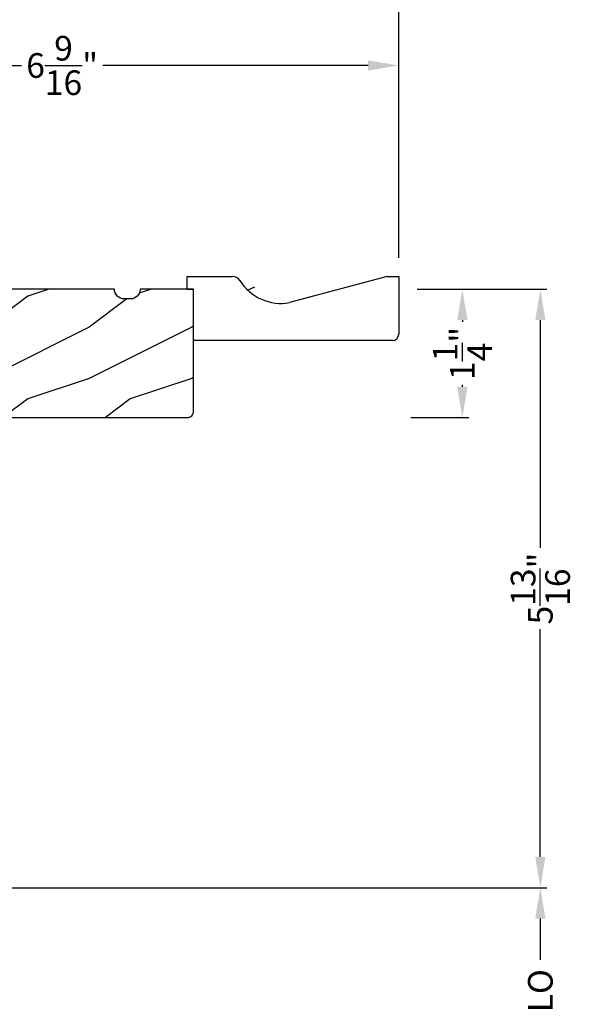
# Model space of a CAD drawing. Extents: x 68 to 136, y 0 to 44.
# Drawn here: x 109.4 to 114.7, y 28.6 to 38.2 of the extents above; entities that cross this region are included whole.
import ezdxf

# ---------------------------------------------------------------- set-up
doc = ezdxf.new("R2010")
doc.units = 0
doc.header["$LTSCALE"] = 4
doc.header["$MEASUREMENT"] = 0
doc.header["$PDMODE"] = 3
doc.layers.get('0').update_dxf_attribs({"linetype": 'CONTINUOUS'})
doc.layers.get('DEFPOINTS').update_dxf_attribs({"color": 3, "linetype": 'CONTINUOUS'})
doc.layers.add('Dim', color=7, linetype='CONTINUOUS')
doc.styles.get("Standard").update_dxf_attribs({"font": 'arial.ttf'})
doc.dimstyles.get("Standard").update_dxf_attribs({"dimtxt": 0.24, "dimasz": 0.3, "dimexe": 0.0625, "dimexo": 0.18, "dimgap": 0.09, "dimtad": 0, "dimdec": 4, "dimzin": 0, "dimdsep": 46, "dimlunit": 4, "dimtxsty": 'Standard', "dimcen": 0, "dimadec": 0, "dimazin": 0, "dimtfac": 1, "dimtdec": 4, "dimtofl": 0, "dimtmove": 2, "dimatfit": 3, "dimfxl": 1, "dimtolj": 1, "dimtzin": 0, "dimarcsym": 0})

# ---------------------------------------------------------------- blocks, each defined once
blk = doc.blocks.new('*D539')
at = {"layer": 'DEFPOINTS', "color": 0, "transparency": 16777216}
for p in [(113.0597, 35.582), (112.9967, 34.332), (113.6788, 34.332)]:
    blk.add_point(p, dxfattribs=at)
at = {"layer": 'Dim', "color": 0, "lineweight": -2, "transparency": 16777216}
for p, q in [((113.2397, 35.582), (113.7413, 35.582)), ((113.6788, 35.282), (113.6788, 35.2647)), ((113.6788, 34.632), (113.6788, 34.6494)), ((113.1767, 34.332), (113.7413, 34.332))]:
    blk.add_line(p, q, dxfattribs=at)
at = {"layer": 'Dim', "color": 0, "transparency": 16777216}
for points in [[(113.6288, 35.282), (113.7288, 35.282), (113.6788, 35.582)], [(113.6288, 34.632), (113.7288, 34.632), (113.6788, 34.332)]]:
    blk.add_solid(points, dxfattribs=at)
at = {"layer": 'Dim', "color": 0, "transparency": 16777216, "insert": (113.6788, 34.957), "char_height": 0.24, "attachment_point": 5, "rotation": 90}
blk.add_mtext('\\A1;1{\\H1x;\\S1/4;}"', dxfattribs=at)
blk = doc.blocks.new('*D540')
at = {"layer": 'DEFPOINTS', "color": 0, "transparency": 16777216}
for p in [(113.0592, 37.763), (106.4972, 37.057), (113.0592, 35.707)]:
    blk.add_point(p, dxfattribs=at)
at = {"layer": 'Dim', "color": 0, "lineweight": -2, "transparency": 16777216}
for p, q in [((106.4972, 37.237), (106.4972, 37.8255)), ((113.0592, 35.887), (113.0592, 37.8255)), ((106.7972, 37.763), (109.3811, 37.763)), ((112.7592, 37.763), (110.1753, 37.763))]:
    blk.add_line(p, q, dxfattribs=at)
at = {"layer": 'Dim', "color": 0, "transparency": 16777216}
for points in [[(106.7972, 37.813), (106.7972, 37.713), (106.4972, 37.763)], [(112.7592, 37.813), (112.7592, 37.713), (113.0592, 37.763)]]:
    blk.add_solid(points, dxfattribs=at)
at = {"layer": 'Dim', "color": 0, "transparency": 16777216, "insert": (109.7782, 37.763), "char_height": 0.24, "attachment_point": 5}
blk.add_mtext('\\A1;6{\\H1x;\\S9/16;}"', dxfattribs=at)
blk = doc.blocks.new('*D542')
at = {"layer": 'DEFPOINTS', "color": 0, "transparency": 16777216}
for p in [(105.2471, 38.7206), (113.0592, 35.707), (105.2471, 35.4258)]:
    blk.add_point(p, dxfattribs=at)
at = {"layer": 'Dim', "color": 0, "lineweight": -2, "transparency": 16777216}
for p, q in [((105.2471, 35.6058), (105.2471, 38.7831)), ((113.0592, 35.887), (113.0592, 38.7831)), ((105.5471, 38.7206), (108.7576, 38.7206)), ((112.7592, 38.7206), (109.5487, 38.7206))]:
    blk.add_line(p, q, dxfattribs=at)
at = {"layer": 'Dim', "color": 0, "transparency": 16777216}
for points in [[(105.5471, 38.7706), (105.5471, 38.6706), (105.2471, 38.7206)], [(112.7592, 38.7706), (112.7592, 38.6706), (113.0592, 38.7206)]]:
    blk.add_solid(points, dxfattribs=at)
at = {"layer": 'Dim', "color": 0, "transparency": 16777216, "insert": (109.1532, 38.7206), "char_height": 0.24, "attachment_point": 5}
blk.add_mtext('\\A1;7{\\H1x;\\S13/16;}"', dxfattribs=at)
blk = doc.blocks.new('*D548')
at = {"layer": 'DEFPOINTS', "color": 0, "transparency": 16777216}
for p in [(107.8901, 29.7503), (114.4383, 29.7503), (107.8901, 27.5185)]:
    blk.add_point(p, dxfattribs=at)
at = {"layer": 'Dim', "color": 0, "lineweight": -2, "transparency": 16777216}
for p, q in [((108.0701, 29.7503), (114.5008, 29.7503)), ((114.4383, 29.4503), (114.4383, 29.0487)), ((114.4383, 27.8185), (114.4383, 28.2202)), ((108.0701, 27.5185), (114.5008, 27.5185))]:
    blk.add_line(p, q, dxfattribs=at)
at = {"layer": 'Dim', "color": 0, "transparency": 16777216}
for points in [[(114.3883, 29.4503), (114.4883, 29.4503), (114.4383, 29.7503)], [(114.3883, 27.8185), (114.4883, 27.8185), (114.4383, 27.5185)]]:
    blk.add_solid(points, dxfattribs=at)
at = {"layer": 'Dim', "color": 0, "transparency": 16777216, "insert": (114.4383, 28.6344), "char_height": 0.24, "attachment_point": 5, "rotation": 90}
blk.add_mtext('\\A1;DLO', dxfattribs=at)
blk = doc.blocks.new('*D549')
at = {"layer": 'DEFPOINTS', "color": 0, "transparency": 16777216}
for p in [(113.0597, 35.582), (107.8901, 29.7503), (114.4383, 29.7503)]:
    blk.add_point(p, dxfattribs=at)
at = {"layer": 'Dim', "color": 0, "lineweight": -2, "transparency": 16777216}
for p, q in [((113.2397, 35.582), (114.5008, 35.582)), ((114.4383, 35.282), (114.4383, 33.0627)), ((114.4383, 30.0503), (114.4383, 32.2696)), ((108.0701, 29.7503), (114.5008, 29.7503))]:
    blk.add_line(p, q, dxfattribs=at)
at = {"layer": 'Dim', "color": 0, "transparency": 16777216}
for points in [[(114.3883, 35.282), (114.4883, 35.282), (114.4383, 35.582)], [(114.3883, 30.0503), (114.4883, 30.0503), (114.4383, 29.7503)]]:
    blk.add_solid(points, dxfattribs=at)
at = {"layer": 'Dim', "color": 0, "transparency": 16777216, "insert": (114.4383, 32.6662), "char_height": 0.24, "attachment_point": 5, "rotation": 90}
blk.add_mtext('\\A1;5{\\H1x;\\S13/16;}"', dxfattribs=at)
blk = doc.blocks.new('A$C2705689E')
for p, q in [((0, 0.625), (0.437, 0.625)), ((0, 0.5), (0, 0.625)), ((1.95, 0.625), (0.9985, 0.3704)), ((1.95, 0.625), (2.0625, 0.625)), ((2.0625, 0.625), (2.0625, 0.063)), ((0, 0.5), (0.063, 0.5)), ((0.063, 0), (0.063, 0.5)), ((2.0058, 0), (0.063, 0))]:
    blk.add_line(p, q)
for centre, radius, start, end in [((0.437, 0.531), 0.094, 33.57321, 90), ((0.9136, 0.8328), 0.4702, 211.81902, 280.41027), ((1.9995, 0.063), 0.063, 270, 0)]:
    blk.add_arc(centre, radius, start, end)

msp = doc.modelspace()

# ---------------------------------------------------------------- hatches: boundary and pattern name
h = msp.add_hatch()
h.set_pattern_fill('WOOD2', color=256)
h.set_pattern_definition([(216.8699, (94.85529, 11.30457), (2.9999999, 2.0000001), [0.5, -4.5]), (206.5651, (95.4553, 11.00457), (-0.999999, -1.000001), [1.118034, -1.118034]), (198.4349, (95.4553, 10.50457), (-2.0000004, -0.9999984), [0.632456, -2.529822])])
edge = h.paths.add_edge_path()
edge.add_line((110.99668, 35.70702), (111.43368, 35.70702))
edge = h.paths.add_edge_path()
edge.add_line((113.05918, 35.70702), (113.05918, 35.14502))
edge = h.paths.add_edge_path()
edge.add_line((113.00247, 35.08202), (111.05968, 35.08202))
edge = h.paths.add_edge_path()
edge.add_line((110.99668, 35.58202), (110.99668, 35.70702))
edge = h.paths.add_edge_path()
edge.add_line((111.05968, 35.08202), (111.05968, 35.58202))
edge = h.paths.add_edge_path()
edge.add_line((110.99668, 35.58202), (111.05968, 35.58202))
edge = h.paths.add_edge_path()
edge.add_arc((112.99618, 35.14502), 0.063, 270, 360)
edge = h.paths.add_edge_path()
edge.add_line((112.94668, 35.70702), (113.05918, 35.70702))
edge = h.paths.add_edge_path()
edge.add_arc((111.43368, 35.61302), 0.094, 33.573209, 90)
edge = h.paths.add_edge_path()
edge.add_arc((111.91025, 35.91482), 0.47017, 211.819018, 280.410271)
edge = h.paths.add_edge_path()
edge.add_line((112.94668, 35.70702), (111.99521, 35.45239))
h = msp.add_hatch()
h.set_pattern_fill('WOOD2', color=256, style=0)
h.set_pattern_definition([(216.8699, (-14.55926, 43.51216), (2.99999992, 2.00000012), [0.5, -4.5]), (206.5651, (-13.95926, 43.21216), (-0.9999992, -1.0000013), [1.118034, -1.118034]), (198.4349, (-13.95926, 42.71216), (-2.0000004, -0.9999984), [0.632456, -2.529822])])
edge = h.paths.add_edge_path()
edge.add_line((107.91718, 35.09202), (107.91718, 35.06702))
edge.add_arc((107.96318, 35.06702), 0.046, 180, 270)
edge.add_line((107.96318, 35.02102), (108.16918, 35.02102))
edge.add_arc((108.16918, 35.00102), 0.02, 0, 90, ccw=False)
edge.add_line((108.18918, 35.00102), (108.18918, 34.98702))
edge.add_arc((108.23518, 34.98702), 0.046, 180, 270)
edge.add_line((108.23518, 34.94102), (108.62218, 34.94102))
edge.add_line((108.62218, 34.94102), (109.02332, 34.95843))
edge.add_line((109.02332, 34.95843), (109.01951, 34.70392))
edge.add_line((109.01951, 34.70392), (108.62218, 34.69222))
edge.add_line((108.62218, 34.69222), (108.62218, 34.39502))
edge.add_arc((108.68518, 34.39502), 0.063, 180, 270)
edge.add_line((108.68518, 34.33202), (110.99668, 34.33202))
edge.add_arc((110.99668, 34.39502), 0.063, 270, 360)
edge.add_line((111.05968, 34.39502), (111.05968, 35.58202))
edge.add_line((111.05968, 35.58202), (110.53818, 35.58202))
edge.add_arc((110.44418, 35.58202), 0.094, -90, 0, ccw=False)
edge.add_line((110.44418, 35.48802), (110.38218, 35.48802))
edge.add_arc((110.38218, 35.58202), 0.094, 180, 270, ccw=False)
edge.add_line((110.28818, 35.58202), (108.87468, 35.58202))
edge.add_arc((108.78068, 35.58202), 0.094, -90, 0, ccw=False)
edge.add_line((108.78068, 35.48802), (108.71868, 35.48802))
edge.add_arc((108.71868, 35.58202), 0.094, 180, 270, ccw=False)
edge.add_line((108.62468, 35.58202), (107.46818, 35.58202))
edge.add_arc((107.37418, 35.58202), 0.094, -90, 0, ccw=False)
edge.add_line((107.37418, 35.48802), (106.56018, 35.48802))
edge.add_arc((106.56018, 35.42502), 0.063, 90, 180)
edge.add_line((106.49718, 35.42502), (106.49718, 35.15276))
edge.add_arc((106.50718, 35.15276), 0.01, 180, 269.992408)
edge.add_line((106.50718, 35.14276), (106.82218, 35.14272))
edge.add_arc((106.82218, 35.13272), 0.01, 0, 89.992408, ccw=False)
edge.add_line((106.83218, 35.13272), (106.83218, 35.10272))
edge.add_arc((106.84218, 35.10272), 0.01, 180, 270)
edge.add_line((106.84218, 35.09272), (107.91718, 35.09272))

# ---------------------------------------------------------------- linework, layer by layer
msp.add_lwpolyline([(108.68518, 34.33202), (110.99668, 34.33202, 0.4142136), (111.05968, 34.39502), (111.05968, 35.58202), (110.53818, 35.58202), (110.53818, 35.58202, -0.4142136), (110.44418, 35.48802), (110.38218, 35.48802, -0.4142136), (110.28818, 35.58202), (110.28818, 35.58202), (108.87468, 35.58202)], format="xyb")

# ---------------------------------------------------------------- block references
msp.add_blockref('A$C2705689E', (110.99668, 35.08202))

# ---------------------------------------------------------------- dimensions: what is measured, and where the dimension line sits
at = {"layer": 'Dim'}
for base, p1, p2, picture, middle in [((105.24714, 38.72055), (113.05918, 35.70702), (105.24714, 35.42577), '*D542', (109.15316, 38.72055)), ((113.05918, 37.76302), (106.49718, 37.05703), (113.05918, 35.70702), '*D540', (109.77818, 37.76302))]:
    dim = msp.add_linear_dim(base=base, p1=p1, p2=p2, dimstyle='Standard', override={"dimpost": '\\X'}, dxfattribs=at)
    dim.commit()
    dim.dimension.update_dxf_attribs({"geometry": picture, "text_midpoint": middle})
dim = msp.add_linear_dim(base=(114.43829, 29.75033), p1=(113.05968, 35.58202), p2=(107.89015, 29.75033), angle=90, dimstyle='Standard', override={"dimpost": '\\X'}, dxfattribs=at)
dim.commit()
dim.dimension.update_dxf_attribs({"geometry": '*D549', "text_midpoint": (114.43829, 32.66618)})
dim = msp.add_linear_dim(base=(113.67879, 34.33202), p1=(113.05968, 35.58202), p2=(112.99668, 34.33202), angle=90, dimstyle='Standard', override={"dimpost": '\\X'}, dxfattribs=at)
dim.commit()
dim.dimension.update_dxf_attribs({"geometry": '*D539', "text_midpoint": (113.67879, 34.95702), "dimtype": 160})
dim = msp.add_linear_dim(base=(114.43829, 29.75033), p1=(107.89015, 27.51853), p2=(107.89015, 29.75033), angle=90, text='DLO', dimstyle='Standard', override={"dimpost": '\\X'}, dxfattribs=at)
dim.commit()
dim.dimension.update_dxf_attribs({"geometry": '*D548', "text_midpoint": (114.43829, 28.63443)})

doc.saveas('drawing.dxf')
